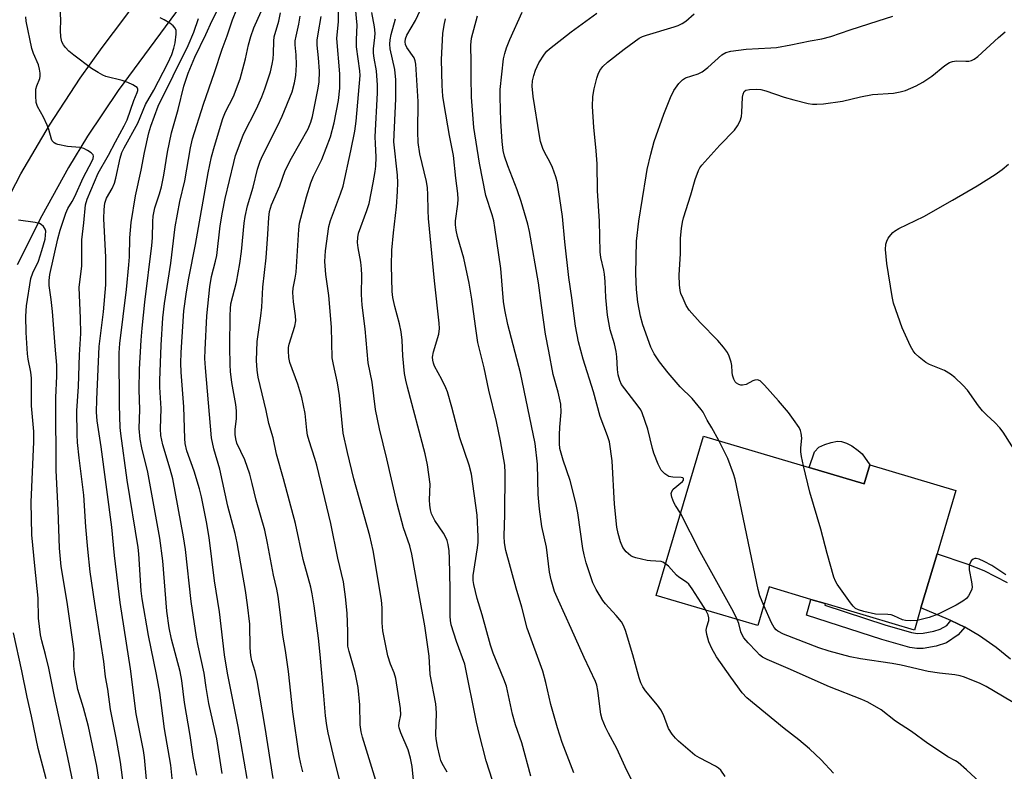
# Model space of a CAD drawing. Units: inches. Extents: x 1315764 to 1321765, y 545446 to 549447.
# Drawn here: x 1318536 to 1318797, y 546363 to 546562 of the extents above; entities that cross this region are included whole.
import ezdxf

# ---------------------------------------------------------------- set-up
doc = ezdxf.new("R2010")
doc.units = ezdxf.units.IN
doc.header["$MEASUREMENT"] = 0
for name, color, linetype in [('BLDG-Footprint', 5, 'Continuous'), ('CULTRL-Pad', 6, 'Continuous'), ('TRANS-Driveway', 251, 'Continuous'), ('TRANS-Non Street Sidewalk', 7, 'Continuous'), ('TRANS-Road', 130, 'Continuous'), ('Undefined', 1, 'Continuous')]:
    doc.layers.add(name, color=color, linetype=linetype)

msp = doc.modelspace()

# ---------------------------------------------------------------- linework, layer by layer
at = {"layer": 'BLDG-Footprint', "elevation": 375.34}
msp.add_lwpolyline([(1318745.61, 546443.11), (1318760.18, 546438.77), (1318761.66, 546443.76), (1318784.48, 546436.97), (1318779.49, 546420.18), (1318775.23, 546405.85), (1318773.48, 546399.97), (1318749.86, 546406.99), (1318746.06, 546408.12), (1318734.99, 546411.41), (1318731.95, 546401.17), (1318705.02, 546409.18), (1318717.59, 546451.44)], close=True, dxfattribs=at)
at = {"layer": 'CULTRL-Pad'}
msp.add_lwpolyline([(1318761.66, 546443.76), (1318760.18, 546438.77), (1318745.61, 546443.11), (1318747.03, 546447.25), (1318748.18, 546448.47), (1318749.71, 546449.19), (1318751.39, 546449.73), (1318753.08, 546450.04), (1318754.2, 546450.02), (1318755.49, 546449.58), (1318756.92, 546448.82), (1318758.6, 546447.63), (1318759.6, 546446.69)], close=True, dxfattribs=at)
at = {"layer": 'TRANS-Driveway'}
msp.add_lwpolyline([(1318798.96, 546392.25), (1318795.17, 546395.34), (1318790.77, 546398.42), (1318786.84, 546400.74), (1318783.14, 546402.49), (1318782.49, 546402.79), (1318775.23, 546405.85), (1318779.49, 546420.18), (1318787.37, 546417.52), (1318791.92, 546415.77), (1318798.06, 546412.58)], dxfattribs=at)
at = {"layer": 'TRANS-Non Street Sidewalk'}
msp.add_lwpolyline([(1318783.14, 546402.49), (1318786.84, 546400.74), (1318785.12, 546398.68), (1318781.99, 546396.56), (1318779.3, 546395.67), (1318775.85, 546395.06), (1318774.14, 546395.07), (1318772.26, 546395.39), (1318764.83, 546397.48), (1318744.88, 546403.95), (1318746.06, 546408.12), (1318749.86, 546406.99), (1318749.73, 546406.55), (1318765.67, 546401.35), (1318772.71, 546399.35), (1318774.32, 546399.11), (1318775.8, 546399.13), (1318778.61, 546399.66), (1318780.36, 546400.24), (1318782.07, 546401.21)], close=True, dxfattribs=at)
at = {"layer": 'TRANS-Road'}
for points in [[(1318751.3, 546702.44), (1318718.12, 546682.06), (1318694.19, 546670.49), (1318675.85, 546663.08), (1318666.97, 546658.83), (1318662.63, 546656.5), (1318654.21, 546651.4), (1318646.12, 546645.78), (1318642.23, 546642.77), (1318634.73, 546636.39), (1318627.66, 546629.53), (1318624.3, 546625.93), (1318617.94, 546618.42), (1318562.35, 546543.08), (1318554.27, 546530.92), (1318549.21, 546522.62), (1318542.11, 546509.86), (1318535.63, 546496.79)], [(1318529.7, 546507.75), (1318536.61, 546520.99), (1318544.16, 546533.87), (1318552.33, 546546.37), (1318558.11, 546554.48), (1318564.15, 546562.39), (1318607.4, 546621.56), (1318613.04, 546629.71), (1318619.31, 546637.39), (1318622.67, 546641.04), (1318629.81, 546647.92), (1318633.58, 546651.14), (1318641.48, 546657.12), (1318649.83, 546662.46), (1318658.58, 546667.13), (1318691.61, 546682.41), (1318703.63, 546688.29)]]:
    msp.add_lwpolyline(points, dxfattribs=at)
at = {"layer": 'Undefined'}
for points, elevation in [([(1318583.24, 546361.5), (1318582.23, 546366.43), (1318581.45, 546372.02), (1318579.95, 546380.8), (1318579.3, 546386.65), (1318578.79, 546388.96), (1318576.53, 546397.61), (1318575.91, 546400.6), (1318575.3, 546404.99), (1318574.22, 546418.36), (1318573.42, 546424.38), (1318570.27, 546441.84), (1318568.62, 546448.33), (1318568.19, 546450.56), (1318567.94, 546453.4), (1318568.13, 546458.44), (1318567.92, 546463.72), (1318568, 546469.19), (1318568.46, 546476.82), (1318568.74, 546480.03), (1318569.47, 546486.92), (1318571.33, 546501.95), (1318571.46, 546504), (1318571.53, 546508.33), (1318571.64, 546509.75), (1318572.07, 546511.95), (1318573.36, 546515.7), (1318573.87, 546517.53), (1318574.46, 546520.59), (1318575.44, 546526.74), (1318576.49, 546531.83), (1318578.3, 546538.05), (1318579.81, 546544.19), (1318580.95, 546547.63), (1318582.72, 546551.87), (1318585.6, 546557.87), (1318587.29, 546561.64), (1318591.06, 546569.14)], 342), ([(1318563.8, 546358.83), (1318562.97, 546364.92), (1318561.92, 546370.99), (1318560.32, 546378.92), (1318559.65, 546384.29), (1318559, 546387.56), (1318558.58, 546391.68), (1318556.16, 546407), (1318554.98, 546415.46), (1318554.3, 546421.42), (1318553.81, 546427.39), (1318553.27, 546435.74), (1318552.01, 546445.65), (1318551.58, 546449.76), (1318551.48, 546451.84), (1318551.44, 546458.14), (1318551.88, 546464.56), (1318552.14, 546473), (1318552.47, 546478.63), (1318552.39, 546482.69), (1318552.04, 546490.83), (1318552.72, 546496.55), (1318552.73, 546503.45), (1318553.27, 546507.93), (1318553.74, 546512.78), (1318554.18, 546514.25), (1318557.04, 546521.13), (1318559.84, 546525.95), (1318561.63, 546529.47), (1318563.98, 546533.73), (1318564.78, 546535.31), (1318566.57, 546540.39), (1318567.44, 546542.55), (1318567.55, 546543.03), (1318567.55, 546543.45), (1318567.37, 546543.83), (1318567, 546544.16), (1318566.27, 546544.57), (1318564.9, 546545.18), (1318563.48, 546545.68), (1318559.15, 546546.8), (1318558.34, 546547.13), (1318557.07, 546547.82), (1318555.34, 546548.91), (1318550.6, 546552.46), (1318549.32, 546553.51), (1318548.38, 546554.49), (1318547.85, 546555.21), (1318547.44, 546555.97), (1318547.15, 546557.31), (1318547.05, 546558.98), (1318547.16, 546561.84), (1318546.83, 546568)], 336), ([(1318589.92, 546361.94), (1318588.52, 546371.18), (1318586.45, 546380.53), (1318585.71, 546384.72), (1318585.22, 546388.52), (1318583.56, 546395.76), (1318583.13, 546398.06), (1318581.69, 546407.58), (1318580.24, 546421.34), (1318579.74, 546424.74), (1318576.83, 546440.06), (1318576.17, 546442.61), (1318574.21, 546449.12), (1318573.73, 546451.57), (1318573.64, 546453.31), (1318573.79, 546458.75), (1318573.43, 546464.39), (1318573.4, 546466.15), (1318573.81, 546475.54), (1318574.25, 546482.81), (1318574.66, 546486.59), (1318576.34, 546497.28), (1318577.45, 546506.9), (1318578.72, 546513.63), (1318580.07, 546519.09), (1318581.53, 546527.88), (1318582.05, 546530.23), (1318584.96, 546539.47), (1318587.91, 546547.84), (1318589.93, 546554.05), (1318591.26, 546557.53), (1318592.73, 546561.82), (1318594.95, 546567.55)], 344), ([(1318596.57, 546360.61), (1318594.21, 546374.42), (1318591.39, 546388.56), (1318590.61, 546393.38), (1318589.28, 546404.79), (1318587.91, 546413.01), (1318586.53, 546424.56), (1318585.81, 546428.69), (1318584.48, 546435.27), (1318583.97, 546437.4), (1318582.54, 546442.11), (1318580.61, 546447.51), (1318580.12, 546449.42), (1318580.02, 546450.75), (1318579.83, 546459.15), (1318579.12, 546468.39), (1318579.01, 546470.72), (1318579.11, 546473.58), (1318579.83, 546484.61), (1318580.47, 546489.67), (1318581.08, 546493.32), (1318582.84, 546502.2), (1318586.25, 546521.27), (1318587.12, 546525.48), (1318587.89, 546528.31), (1318590.1, 546535.68), (1318590.83, 546537.41), (1318592.95, 546541.49), (1318594.7, 546546.13), (1318596.18, 546551.47), (1318596.91, 546555.15), (1318597.56, 546557.42), (1318598.33, 546559.65), (1318600.26, 546564.05)], 346), ([(1318603.46, 546360.62), (1318601.38, 546374.18), (1318599.2, 546386.6), (1318598.68, 546389.02), (1318597.86, 546391.86), (1318597.57, 546393.21), (1318597.36, 546395.25), (1318597.26, 546401.58), (1318596.71, 546406.7), (1318596.14, 546410.46), (1318593.94, 546423.1), (1318593.39, 546425.63), (1318591.47, 546432.85), (1318589.31, 546442.63), (1318587.76, 546448), (1318587.11, 546450.97), (1318585.5, 546469.5), (1318585.39, 546472.02), (1318585.43, 546474.28), (1318585.9, 546483.27), (1318586.66, 546490.97), (1318587.16, 546493.78), (1318588.17, 546497.79), (1318588.5, 546499.34), (1318589.41, 546507.19), (1318590.03, 546510.81), (1318590.75, 546514.38), (1318593, 546523.98), (1318593.52, 546525.84), (1318594.15, 546527.72), (1318595.57, 546531.45), (1318599.06, 546538.22), (1318600.45, 546541.38), (1318601.3, 546543.54), (1318602.75, 546548.03), (1318603.23, 546550.02), (1318603.47, 546551.46), (1318603.58, 546552.87), (1318603.65, 546556.18), (1318603.78, 546557.31), (1318605, 546561.46), (1318605.39, 546563.69)], 348), ([(1318631.09, 546358.92), (1318627.15, 546371.55), (1318626.77, 546372.99), (1318626.53, 546374.85), (1318626.42, 546380.18), (1318625.99, 546384.77), (1318625.25, 546388.7), (1318623.62, 546394.32), (1318623.31, 546395.74), (1318623.26, 546396.57), (1318623.29, 546399.57), (1318623.05, 546404.48), (1318622.68, 546408.81), (1318622.09, 546412.81), (1318620.66, 546419.09), (1318618.77, 546428.27), (1318615.07, 546443.67), (1318614.56, 546445.52), (1318613, 546450.15), (1318612.58, 546451.64), (1318612.37, 546453.01), (1318611.98, 546457.44), (1318611.11, 546461.66), (1318610.01, 546465.19), (1318607.91, 546470.89), (1318607.62, 546472.3), (1318607.51, 546474.03), (1318607.57, 546474.89), (1318607.75, 546475.77), (1318609.18, 546480.57), (1318609.44, 546481.94), (1318609.43, 546483.3), (1318608.82, 546487.05), (1318608.66, 546489.53), (1318608.78, 546490.65), (1318609.34, 546493.31), (1318609.55, 546494.87), (1318610.25, 546506.17), (1318610.47, 546507.88), (1318612.28, 546514.83), (1318613.49, 546518.61), (1318614.19, 546520.33), (1318616.35, 546524.76), (1318618.65, 546530.79), (1318619.61, 546534.47), (1318620.79, 546540.38), (1318621.12, 546543.67), (1318621.16, 546547.5), (1318620.38, 546556.83), (1318620.77, 546561.37), (1318620.82, 546565.47)], 354), ([(1318640.92, 546357.52), (1318640.33, 546363.83), (1318639.88, 546366.04), (1318639.25, 546368.2), (1318637.29, 546372.7), (1318636.85, 546374.03), (1318636.79, 546374.57), (1318636.84, 546375.41), (1318637.32, 546377.51), (1318637.21, 546379.21), (1318636.03, 546387.16), (1318635.57, 546388.64), (1318634.56, 546390.95), (1318633.89, 546393.11), (1318632.59, 546399.74), (1318632.33, 546401.87), (1318632.38, 546405.85), (1318632.24, 546407.87), (1318629.98, 546421.12), (1318629.09, 546424.96), (1318624.88, 546440.05), (1318623.19, 546447.03), (1318622.07, 546452.19), (1318621.07, 546462.17), (1318620.51, 546465.53), (1318619.43, 546470.43), (1318619.13, 546472.19), (1318618.98, 546480.3), (1318618.25, 546488.72), (1318617.45, 546494.28), (1318617.22, 546496.57), (1318617.19, 546497.71), (1318617.37, 546500.58), (1318618.22, 546506.99), (1318618.69, 546508.56), (1318621.35, 546515.67), (1318621.99, 546517.66), (1318624.08, 546527.05), (1318625.11, 546532.24), (1318625.51, 546534.97), (1318626.5, 546547.05), (1318626.42, 546548.29), (1318625.56, 546554.6), (1318625.56, 546556.6), (1318625.75, 546560.35), (1318625.27, 546565.06)], 356), ([(1318649.64, 546362.33), (1318648.3, 546364.58), (1318647.94, 546365.36), (1318647.62, 546366.49), (1318647.07, 546369.12), (1318646.72, 546371.1), (1318646.63, 546372.18), (1318646.74, 546378.06), (1318646.6, 546380.42), (1318645.12, 546388.23), (1318644.85, 546393.03), (1318643.71, 546401.08), (1318642.14, 546409.36), (1318640.23, 546420.07), (1318639.74, 546422.31), (1318638.06, 546427.13), (1318636.33, 546433.44), (1318633.64, 546445.41), (1318631.69, 546453.3), (1318630.58, 546458.44), (1318629.71, 546465.76), (1318628.7, 546470.86), (1318627.84, 546479.84), (1318627.05, 546486.18), (1318626.88, 546488.95), (1318626.99, 546494.09), (1318626.93, 546495.81), (1318626.71, 546497.57), (1318626, 546501.37), (1318625.83, 546502.79), (1318625.88, 546504.12), (1318626.14, 546505.24), (1318628.32, 546511.2), (1318628.89, 546513.13), (1318630.02, 546518.55), (1318630.55, 546521.61), (1318630.72, 546523.02), (1318630.76, 546525.4), (1318630.57, 546529.03), (1318630.56, 546530.78), (1318631.11, 546542.45), (1318631.14, 546544.49), (1318630.9, 546548.31), (1318630.26, 546551.61), (1318630.1, 546552.97), (1318630.08, 546554.07), (1318630.45, 546557.15), (1318630.49, 546558.26), (1318630.31, 546559.98), (1318629.59, 546563.73)], 358), ([(1318671.78, 546361.23), (1318669.39, 546370.11), (1318667.75, 546374.84), (1318666.89, 546377.64), (1318665.33, 546385.06), (1318664.65, 546386.96), (1318661.81, 546393.89), (1318661.06, 546395.96), (1318658.89, 546404.02), (1318657.55, 546408.37), (1318656.66, 546412.07), (1318656.52, 546413.15), (1318656.53, 546414.45), (1318657.69, 546421.82), (1318657.83, 546423.3), (1318657.86, 546424.77), (1318657.53, 546430.49), (1318656.05, 546441.3), (1318655.45, 546443.72), (1318652.95, 546450.92), (1318650.83, 546459.11), (1318649.66, 546463.14), (1318649.23, 546464.25), (1318648.19, 546466.41), (1318646.24, 546469.99), (1318645.95, 546470.76), (1318645.78, 546471.57), (1318645.75, 546472.39), (1318645.99, 546473.75), (1318647.44, 546478.48), (1318647.56, 546479.94), (1318647.51, 546481.4), (1318646.21, 546492.63), (1318644.68, 546509.16), (1318644.54, 546511.21), (1318644.51, 546515.47), (1318644.39, 546517.21), (1318644.1, 546518.93), (1318642.38, 546526.24), (1318641.92, 546529.24), (1318641.82, 546532.08), (1318641.91, 546540.12), (1318641.31, 546550.05), (1318641.16, 546550.91), (1318640.85, 546551.71), (1318638.92, 546554.47), (1318638.58, 546555.24), (1318638.45, 546556), (1318638.55, 546556.72), (1318638.95, 546557.73), (1318641.25, 546561.63), (1318642.96, 546565.46)], 362), ([(1318723.31, 546361.13), (1318722.13, 546362.79), (1318721.55, 546363.33), (1318720.73, 546363.89), (1318716.49, 546366.06), (1318715.23, 546366.82), (1318710.97, 546370.49), (1318710.15, 546371.3), (1318709.24, 546372.36), (1318708.32, 546373.89), (1318706.95, 546377.52), (1318706.26, 546378.82), (1318705.4, 546380.03), (1318702.16, 546383.9), (1318701.52, 546384.9), (1318700.99, 546385.95), (1318700.49, 546387.33), (1318698.86, 546393.45), (1318696.91, 546399.86), (1318696.38, 546401.19), (1318695.8, 546402.12), (1318694.44, 546403.88), (1318691.58, 546406.92), (1318690.84, 546407.82), (1318689.1, 546410.73), (1318688.26, 546412.55), (1318686.48, 546417.81), (1318685.93, 546419.95), (1318685.62, 546421.58), (1318684.29, 546431.09), (1318683.74, 546433.68), (1318682.21, 546439.67), (1318680.39, 546445.02), (1318679.52, 546448.15), (1318679.41, 546449.43), (1318679.42, 546451.78), (1318679.51, 546453.76), (1318679.86, 546457.79), (1318679.77, 546459.91), (1318679.07, 546463.04), (1318677.7, 546467.77), (1318676.6, 546473.93), (1318675.69, 546478.42), (1318674.58, 546486.02), (1318673.79, 546492.09), (1318671.42, 546505.63), (1318670.96, 546507.61), (1318669.25, 546513.65), (1318668.19, 546516.72), (1318665.67, 546523.12), (1318664.85, 546525.62), (1318664.49, 546527.15), (1318664.18, 546529.55), (1318663.87, 546534.93), (1318663.64, 546541.3), (1318663.69, 546543.31), (1318664.58, 546551.43), (1318664.88, 546552.86), (1318665.35, 546554.4), (1318666.18, 546556.56), (1318669.5, 546563.84)], 368), ([(1318557.44, 546359.23), (1318556.7, 546363.92), (1318554.52, 546374.37), (1318553.18, 546379.39), (1318551.68, 546384.18), (1318550.82, 546389.02), (1318550.66, 546390.45), (1318550.74, 546393.55), (1318550.62, 546395), (1318548.82, 546407.42), (1318547.29, 546416.83), (1318546.81, 546421.69), (1318546.5, 546431.84), (1318545.94, 546442.27), (1318545.95, 546446.03), (1318545.81, 546457.04), (1318545.87, 546461.65), (1318546.13, 546467.34), (1318546.12, 546470.24), (1318545.63, 546475.27), (1318544.94, 546484.46), (1318544.61, 546487.66), (1318544.09, 546491.32), (1318544.05, 546492.69), (1318544.25, 546494.26), (1318546.37, 546503.76), (1318547.01, 546506.04), (1318548.46, 546510.56), (1318549, 546511.76), (1318550.2, 546513.64), (1318550.92, 546514.94), (1318553.08, 546519.92), (1318555.51, 546524.4), (1318555.75, 546525.02), (1318555.84, 546525.64), (1318555.71, 546526.04), (1318555.2, 546526.57), (1318554.27, 546527.18), (1318553.25, 546527.69), (1318552.19, 546527.94), (1318548.93, 546528.24), (1318546.39, 546528.75), (1318545.87, 546528.94), (1318545.43, 546529.2), (1318544.92, 546529.74), (1318544.67, 546530.2), (1318543.99, 546532.73), (1318543.58, 546533.85), (1318542.55, 546536.01), (1318541, 546538.83), (1318540.63, 546539.9), (1318540.51, 546541.67), (1318540.58, 546543.45), (1318540.78, 546544.28), (1318541.63, 546546.28), (1318541.74, 546546.84), (1318541.72, 546547.66), (1318541.53, 546548.76), (1318541.23, 546549.85), (1318539.89, 546552.89), (1318539.5, 546554.18), (1318538, 546561.44), (1318537.88, 546562.61)], 334), ([(1318570.2, 546356.49), (1318569.37, 546366.21), (1318569.06, 546368.06), (1318567.12, 546377.73), (1318565.61, 546389.67), (1318562.92, 546407.27), (1318561.43, 546419.76), (1318560.69, 546427.28), (1318557.83, 546448.54), (1318556.8, 546455.47), (1318556.63, 546457.78), (1318556.72, 546461.15), (1318557.38, 546475.18), (1318558.52, 546484.39), (1318559.07, 546491.52), (1318559.11, 546498.89), (1318558.61, 546509.01), (1318558.68, 546511.54), (1318558.87, 546513.2), (1318559.3, 546514.48), (1318560.81, 546517.09), (1318561.44, 546518.49), (1318561.79, 546519.8), (1318562.89, 546525.09), (1318563.38, 546526.63), (1318563.98, 546527.86), (1318567.61, 546534.37), (1318569.6, 546539.34), (1318571.85, 546543.12), (1318575.58, 546550.3), (1318576.58, 546552.64), (1318577.18, 546554.3), (1318577.48, 546555.67), (1318577.78, 546558.01), (1318577.72, 546558.98), (1318577.49, 546559.63), (1318576.96, 546560.22), (1318576.04, 546560.89), (1318574.55, 546561.82), (1318573.52, 546562.35)], 338), ([(1318577.35, 546354.47), (1318576.34, 546364.19), (1318574.68, 546373.75), (1318573.46, 546383.4), (1318572.57, 546388.22), (1318570.44, 546398.57), (1318568.7, 546408.25), (1318568.48, 546410.41), (1318567.88, 546420.16), (1318567.71, 546421.89), (1318564.75, 546439.76), (1318563.05, 546452.11), (1318562.92, 546453.67), (1318562.71, 546459.65), (1318562.64, 546473.48), (1318562.81, 546476.01), (1318564.56, 546490.33), (1318565.21, 546496.84), (1318565.34, 546498.93), (1318565.47, 546504.03), (1318565.8, 546508.03), (1318566.94, 546515.12), (1318568.44, 546521.93), (1318569.33, 546526.63), (1318570.54, 546531.84), (1318571.08, 546533.61), (1318572.96, 546538.89), (1318580.96, 546554.99), (1318582.44, 546558.52), (1318583.67, 546562.13)], 340), ([(1318611.31, 546362.36), (1318610.78, 546364.48), (1318610.37, 546366.59), (1318608.66, 546378.27), (1318607.51, 546389.01), (1318606.72, 546394.58), (1318606, 546398.66), (1318605.45, 546403.98), (1318604.79, 546408.85), (1318604.45, 546410.81), (1318603.6, 546414.56), (1318602, 546423.05), (1318601.24, 546426.45), (1318598.94, 546434.44), (1318597.92, 546438.87), (1318597.28, 546441.29), (1318595.93, 546445.09), (1318593.86, 546449.58), (1318593.56, 546450.7), (1318593.4, 546451.86), (1318593.43, 546453.19), (1318593.78, 546456.1), (1318593.76, 546458.08), (1318593.54, 546459.82), (1318592.52, 546465.64), (1318592.18, 546468.54), (1318592.07, 546470.3), (1318592, 546475.05), (1318592.07, 546483.43), (1318592.14, 546485.15), (1318592.29, 546486.46), (1318593.73, 546492.28), (1318594.6, 546497.16), (1318595.07, 546500.35), (1318595.76, 546507.9), (1318596.01, 546509.62), (1318596.64, 546512.5), (1318598.16, 546517.43), (1318599.3, 546522.24), (1318600.03, 546524.35), (1318600.69, 546525.92), (1318604.73, 546533.78), (1318605.9, 546536.23), (1318608.47, 546542.7), (1318609.14, 546545.11), (1318609.47, 546547.02), (1318609.63, 546549.84), (1318609.57, 546552.48), (1318609.32, 546555.14), (1318609.34, 546556.26), (1318609.55, 546557.5), (1318610.28, 546560.69), (1318610.65, 546562.73)], 350), ([(1318623.36, 546351.3), (1318619.72, 546365.59), (1318618.07, 546372.72), (1318617.7, 546374.65), (1318617.38, 546377.21), (1318616.87, 546382.56), (1318615.95, 546393.51), (1318615.5, 546397.85), (1318614.37, 546406.42), (1318613.83, 546409.61), (1318613.43, 546411.33), (1318611.42, 546418.67), (1318609.38, 546428.25), (1318606.24, 546440.05), (1318604.36, 546446.62), (1318603.46, 546450.95), (1318602.34, 546454.8), (1318601.64, 546458.18), (1318599.49, 546467.06), (1318599.23, 546468.91), (1318599.09, 546471.42), (1318599.19, 546476.49), (1318600.24, 546483.31), (1318600.5, 546485.59), (1318600.74, 546490.9), (1318601.64, 546498.73), (1318602.1, 546504.99), (1318602.33, 546509.36), (1318602.53, 546510.98), (1318603.06, 546512.75), (1318605.22, 546517.77), (1318606.68, 546521.82), (1318608.36, 546525.09), (1318612.75, 546532.93), (1318613.5, 546534.65), (1318613.93, 546536.14), (1318615.33, 546543.21), (1318615.63, 546545.23), (1318615.73, 546548.19), (1318615.5, 546551.74), (1318615.18, 546555.04), (1318615.17, 546556.42), (1318615.38, 546558.09), (1318616.18, 546562.69)], 352), ([(1318662.38, 546357.57), (1318659.98, 546365.32), (1318658.09, 546372.53), (1318657.4, 546375.55), (1318654.28, 546390.96), (1318652.11, 546396.92), (1318650.63, 546401.41), (1318650.45, 546402.49), (1318650.39, 546403.64), (1318650.39, 546410.88), (1318650.22, 546418.95), (1318650.1, 546420.95), (1318649.89, 546422.64), (1318649.59, 546423.7), (1318649.16, 546424.71), (1318648.6, 546425.68), (1318646.31, 546429.01), (1318645.49, 546430.82), (1318645.17, 546431.9), (1318645.01, 546433.06), (1318644.93, 546434.53), (1318645.13, 546438.63), (1318644.43, 546443.79), (1318643.76, 546446.67), (1318639.05, 546464.37), (1318638.61, 546466.29), (1318638.33, 546467.99), (1318637.84, 546472.72), (1318637.67, 546476.82), (1318637.41, 546479.05), (1318636.97, 546481.22), (1318635.69, 546485.75), (1318635.19, 546488.2), (1318635.01, 546489.76), (1318634.86, 546496.67), (1318634.94, 546500.71), (1318635.34, 546505.29), (1318636.21, 546512.19), (1318636.48, 546516.31), (1318636.52, 546518.6), (1318636.42, 546520.61), (1318635.51, 546529.44), (1318635.98, 546540.82), (1318635.96, 546545.85), (1318635.7, 546548.61), (1318634.5, 546554.15), (1318634.44, 546555.31), (1318634.5, 546556.47), (1318634.75, 546557.88), (1318635.89, 546562.08)], 360), ([(1318683.2, 546362.11), (1318680.1, 546370.18), (1318678.85, 546374.03), (1318677.12, 546380.28), (1318675.81, 546386.04), (1318675, 546389.1), (1318670.85, 546400.49), (1318669.39, 546406.05), (1318667.93, 546411.06), (1318665.18, 546421.1), (1318664.84, 546423.11), (1318664.74, 546424.85), (1318664.88, 546430.63), (1318665.01, 546441.7), (1318664.9, 546443.75), (1318663.71, 546450.14), (1318662.66, 546455.3), (1318660.66, 546463.61), (1318659.44, 546469.48), (1318657.77, 546476.27), (1318657.1, 546480.56), (1318656.15, 546487.77), (1318655.46, 546492), (1318653.99, 546498.64), (1318652.36, 546504.39), (1318652, 546506.06), (1318651.83, 546507.44), (1318651.82, 546508.49), (1318652.46, 546512.89), (1318652.5, 546514.28), (1318652.41, 546515.71), (1318651.89, 546519.83), (1318651.29, 546525.83), (1318650.26, 546531.1), (1318648.81, 546539.37), (1318648.5, 546541.6), (1318648.29, 546544.38), (1318648.14, 546551.32), (1318648.49, 546558.22), (1318648.77, 546560.43), (1318649.18, 546562.09)], 364), ([(1318701.01, 546355.24), (1318697.25, 546362.7), (1318694.56, 546368.6), (1318692.35, 546372.65), (1318691.6, 546374.22), (1318690.73, 546376.35), (1318690.38, 546377.67), (1318689.56, 546383.94), (1318689.29, 546385.34), (1318688.97, 546386.33), (1318685.91, 546392.73), (1318682.52, 546400.43), (1318679.11, 546407.78), (1318678.1, 546410.22), (1318677.16, 546413.33), (1318676.74, 546415.34), (1318675.94, 546421.95), (1318674.71, 546427.48), (1318674.08, 546432.05), (1318673.76, 546435.91), (1318673.53, 546443.98), (1318672.91, 546449.46), (1318669.01, 546468.18), (1318665.7, 546481.03), (1318664.86, 546484.87), (1318664.55, 546487.13), (1318663.81, 546495.88), (1318662.25, 546506.7), (1318661.95, 546508.46), (1318661.58, 546510.07), (1318659.85, 546515.24), (1318658.15, 546523.81), (1318656.72, 546533.22), (1318656.05, 546541.3), (1318655.94, 546546.61), (1318656, 546550.61), (1318655.84, 546555.09), (1318656.02, 546556.9), (1318657.69, 546562.89)], 366), ([(1318707.52, 546417.58), (1318706.83, 546417.99), (1318706.35, 546418.15), (1318703.5, 546418.35), (1318702.66, 546418.47), (1318699.6, 546419.17), (1318698.81, 546419.44), (1318698.32, 546419.7), (1318697.05, 546420.77), (1318696.2, 546421.86), (1318695.57, 546423.41), (1318694.91, 546425.57), (1318694.61, 546427.29), (1318693.96, 546433.4), (1318693.36, 546444.88), (1318692.63, 546449.87), (1318692.16, 546451.52), (1318690.18, 546456.64), (1318688.39, 546463.16), (1318685.7, 546471.8), (1318684.44, 546476.37), (1318683.62, 546480.54), (1318682.68, 546488.12), (1318681.87, 546493.46), (1318680.82, 546502.94), (1318680.17, 546509.62), (1318678.86, 546518.54), (1318678.46, 546520.2), (1318677.55, 546522.65), (1318676.94, 546523.96), (1318675.45, 546526.71), (1318675.01, 546527.72), (1318674.39, 546529.54), (1318674.08, 546531.03), (1318672.43, 546541.46), (1318672.17, 546544.22), (1318672.25, 546545.6), (1318672.57, 546547.05), (1318673.06, 546548.46), (1318673.91, 546550.38), (1318675.37, 546552.68), (1318676.06, 546553.49), (1318676.7, 546554.09), (1318682.45, 546558.64), (1318689.32, 546563.53)], 370), ([(1318711.5, 546430.97), (1318710.15, 546433.05), (1318709.73, 546433.84), (1318709.17, 546435.2), (1318709, 546436.19), (1318709.14, 546436.75), (1318709.54, 546437.33), (1318712.01, 546439.39), (1318712.28, 546439.76), (1318712.31, 546440.14), (1318712.06, 546440.35), (1318711.65, 546440.45), (1318709.47, 546440.52), (1318708.41, 546440.74), (1318707.28, 546441.45), (1318706.69, 546441.99), (1318706.35, 546442.42), (1318705.56, 546443.98), (1318704.37, 546446.92), (1318704.01, 546448.17), (1318702.83, 546453.28), (1318701.32, 546457.58), (1318700.93, 546458.34), (1318700.29, 546459.32), (1318695.87, 546465.14), (1318695.37, 546466.15), (1318694.97, 546467.68), (1318694.8, 546469.07), (1318694.63, 546472.47), (1318694.45, 546473.87), (1318693.98, 546475.88), (1318692.83, 546479.62), (1318692.11, 546483.49), (1318691.66, 546488.2), (1318691.51, 546492.41), (1318691.36, 546494.33), (1318691.17, 546495.43), (1318690.36, 546498.8), (1318690.19, 546500.25), (1318689.97, 546508.45), (1318689.46, 546516.47), (1318689.39, 546523.64), (1318689.14, 546527.1), (1318688.48, 546533.34), (1318688.18, 546538.85), (1318688.25, 546541.44), (1318688.58, 546543.47), (1318689.26, 546546.34), (1318689.64, 546547.36), (1318690.12, 546548.34), (1318690.91, 546549.42), (1318692.1, 546550.58), (1318696.5, 546554.01), (1318700.53, 546556.9), (1318701.39, 546557.34), (1318702.49, 546557.74), (1318709.77, 546559.94), (1318710.86, 546560.33), (1318711.89, 546560.85), (1318712.88, 546561.47), (1318715.1, 546563.36)], 372), ([(1318721.61, 546450.24), (1318719.81, 546453.63), (1318718.57, 546455.67), (1318717.46, 546457.78), (1318716.97, 546458.48), (1318714.57, 546461.35), (1318711.41, 546464.51), (1318708.2, 546468.15), (1318705.9, 546471.1), (1318704.53, 546473.22), (1318703.64, 546475.02), (1318701.46, 546480.89), (1318700.89, 546483.2), (1318700.15, 546486.97), (1318699.84, 546490.3), (1318699.64, 546494.46), (1318699.78, 546503.09), (1318700.46, 546508.42), (1318702.33, 546520.41), (1318702.65, 546522.13), (1318703.59, 546526.17), (1318704.49, 546529.57), (1318707.03, 546536.83), (1318708.78, 546541.23), (1318709.69, 546543.06), (1318711.01, 546544.93), (1318711.97, 546545.93), (1318712.84, 546546.41), (1318716.19, 546547.49), (1318717.21, 546547.99), (1318718.72, 546549.12), (1318722.45, 546552.5), (1318723.53, 546553.18), (1318724.83, 546553.52), (1318728.86, 546554.04), (1318735.43, 546554.36), (1318736.96, 546554.5), (1318740.76, 546555.21), (1318745.81, 546556.27), (1318748.95, 546556.74), (1318751.37, 546557.4), (1318756.42, 546559.19), (1318763.92, 546561.51), (1318767.74, 546562.81)], 374), ([(1318744.08, 546443.56), (1318743.52, 546446.02), (1318743.34, 546447.24), (1318743.36, 546448.32), (1318743.6, 546450.88), (1318743.48, 546452.19), (1318743.27, 546452.92), (1318742.92, 546453.66), (1318741.47, 546455.83), (1318740.08, 546457.67), (1318737.43, 546460.75), (1318733.78, 546464.9), (1318732.58, 546466.05), (1318731.91, 546466.31), (1318731.18, 546466.22), (1318730.68, 546466.04), (1318728.92, 546465.14), (1318727.92, 546464.91), (1318727.43, 546464.92), (1318726.96, 546465.06), (1318726.32, 546465.43), (1318725.97, 546465.77), (1318725.6, 546466.47), (1318725.3, 546467.54), (1318725.16, 546468.37), (1318725.04, 546470.17), (1318724.89, 546471), (1318724.36, 546472.58), (1318723.89, 546473.58), (1318722.86, 546475), (1318721.33, 546476.8), (1318716.68, 546481.5), (1318713.75, 546484.8), (1318713.01, 546486.05), (1318712.14, 546487.89), (1318711.6, 546489.23), (1318711.41, 546490.07), (1318711.24, 546491.49), (1318711.1, 546494.08), (1318711.44, 546499.82), (1318711.48, 546503.89), (1318711.76, 546506.47), (1318712.02, 546508.18), (1318712.3, 546509.3), (1318714.2, 546515.38), (1318715.32, 546519.45), (1318716.23, 546521.84), (1318716.63, 546522.59), (1318717.14, 546523.3), (1318721.86, 546528.56), (1318725.75, 546532.51), (1318726.62, 546533.68), (1318727.26, 546535.02), (1318727.64, 546536.14), (1318727.77, 546537.26), (1318727.93, 546541.27), (1318728.05, 546542.1), (1318728.33, 546542.8), (1318728.75, 546543.13), (1318729.81, 546543.36), (1318731.59, 546543.42), (1318732.74, 546543.3), (1318734.11, 546542.96), (1318738.93, 546541.31), (1318741.53, 546540.58), (1318745.31, 546539.62), (1318746.46, 546539.45), (1318747.62, 546539.4), (1318749.4, 546539.55), (1318754.42, 546540.24), (1318759.23, 546541.38), (1318762.4, 546541.96), (1318767.99, 546542.36), (1318769.73, 546542.7), (1318771.14, 546543.09), (1318773.97, 546544.31), (1318775.7, 546545.27), (1318778.07, 546546.87), (1318781.58, 546549.66), (1318782.81, 546550.47), (1318783.56, 546550.74), (1318784.62, 546550.94), (1318787.13, 546550.82), (1318787.91, 546550.88), (1318788.65, 546551.06), (1318789.36, 546551.4), (1318790.29, 546552.12), (1318795.76, 546557.12), (1318797.53, 546558.63)], 376), ([(1318802.24, 546444.27), (1318797.02, 546452.45), (1318796.16, 546453.58), (1318794.85, 546455.01), (1318792.67, 546456.96), (1318791.56, 546458.08), (1318790.45, 546459.48), (1318787.54, 546463.64), (1318786.33, 546464.93), (1318784.21, 546466.98), (1318783.1, 546467.83), (1318781.47, 546468.81), (1318777.53, 546470.42), (1318776.52, 546470.93), (1318774.74, 546472.36), (1318773.7, 546473.36), (1318773.16, 546474.01), (1318772.45, 546475.3), (1318770.22, 546480.17), (1318767.92, 546486.7), (1318767.55, 546488.42), (1318766.16, 546497.17), (1318765.84, 546500.93), (1318765.89, 546502.34), (1318766.14, 546503.13), (1318766.55, 546503.88), (1318767.2, 546504.82), (1318767.78, 546505.45), (1318768.19, 546505.76), (1318769.38, 546506.43), (1318776.02, 546509.69), (1318783.62, 546513.94), (1318790.17, 546517.77), (1318794.92, 546520.76), (1318796.74, 546522.07), (1318798.42, 546523.5)], 378), ([(1318551.05, 546356.38), (1318549.02, 546366.18), (1318545.5, 546382.37), (1318543.98, 546389.84), (1318543.14, 546393.5), (1318542.1, 546397.15), (1318541.78, 546398.7), (1318541.28, 546403.14), (1318541.13, 546408.48), (1318540.24, 546417.01), (1318539.53, 546425.26), (1318539.35, 546433.92), (1318539.99, 546449.9), (1318540.01, 546452.6), (1318539.42, 546459.44), (1318539.4, 546466.76), (1318539.19, 546468.4), (1318538.51, 546471.79), (1318538.32, 546473.25), (1318537.95, 546478.92), (1318537.88, 546483.24), (1318538.07, 546485.92), (1318539.18, 546493.2), (1318539.71, 546494.69), (1318541.24, 546497.84), (1318542.18, 546500.63), (1318542.99, 546503.6), (1318543.15, 546504.67), (1318543.16, 546505.77), (1318543.04, 546506.27), (1318542.62, 546506.96), (1318542, 546507.51), (1318541.5, 546507.77), (1318540.37, 546508.04), (1318535.93, 546508.7)], 332), ([(1318733.53, 546406.49), (1318732.52, 546409.08), (1318732.05, 546410.78), (1318725.99, 546439.98), (1318725.54, 546441.41), (1318724.02, 546445.51), (1318721.61, 546450.24)], 374), ([(1318774.25, 546402.55), (1318772.54, 546402.44), (1318771.17, 546402.51), (1318770.36, 546402.73), (1318768.07, 546403.73), (1318767.31, 546403.98), (1318766.45, 546404.1), (1318763.21, 546404.22), (1318760.05, 546404.93), (1318758.65, 546405.35), (1318757.89, 546405.72), (1318757.28, 546406.28), (1318756.57, 546407.18), (1318753.03, 546412.17), (1318752.61, 546412.91), (1318752.16, 546413.98), (1318750.37, 546420.29), (1318748.68, 546426.7), (1318745.73, 546436.59), (1318744.08, 546443.56)], 376), ([(1318726.54, 546402.78), (1318725.5, 546404.81), (1318716.72, 546420.75), (1318711.5, 546430.97)], 372), ([(1318718.17, 546405.27), (1318716.99, 546407.22), (1318714.54, 546410.95), (1318713.67, 546412.13), (1318713.07, 546412.71), (1318711.06, 546414.05), (1318710.41, 546414.57), (1318708.25, 546416.93), (1318707.52, 546417.58)], 370), ([(1318797.75, 546414.59), (1318794.04, 546417.06), (1318791.98, 546418.17), (1318790.67, 546418.78), (1318789.89, 546418.98), (1318789.47, 546418.95), (1318789.07, 546418.82), (1318788.55, 546418.36), (1318788.08, 546417.38), (1318787.97, 546416.83), (1318788, 546415.97), (1318788.63, 546412.79), (1318788.76, 546411.41), (1318788.68, 546410.86), (1318788.37, 546410.07), (1318787.8, 546409.05), (1318787.27, 546408.37), (1318786.36, 546407.65), (1318784.59, 546406.59), (1318779.83, 546404.16), (1318777.42, 546403.28), (1318774.25, 546402.55)], 376), ([(1318752, 546362.03), (1318748.78, 546365.56), (1318745.65, 546368.52), (1318742.82, 546370.89), (1318738.98, 546373.91), (1318729.02, 546381.98), (1318727.83, 546383.34), (1318724.78, 546387.48), (1318721.05, 546392.9), (1318719.82, 546395.09), (1318718.98, 546396.88), (1318718.43, 546398.81), (1318718.32, 546399.95), (1318718.42, 546400.8), (1318719, 546402.52), (1318719.02, 546403.23), (1318718.8, 546403.99), (1318718.17, 546405.27)], 370), ([(1318806.42, 546376.78), (1318792.49, 546385.04), (1318790.91, 546385.79), (1318786.78, 546387.46), (1318785.66, 546387.84), (1318784.2, 546388.15), (1318780.11, 546388.56), (1318777.17, 546388.99), (1318770.02, 546390.64), (1318767.58, 546391.12), (1318759.24, 546392.31), (1318756.48, 546392.87), (1318750.9, 546394.4), (1318748.18, 546395.26), (1318738.79, 546398.9), (1318737.28, 546399.66), (1318736.86, 546400), (1318736.31, 546400.66), (1318735.62, 546401.91), (1318733.53, 546406.49)], 374), ([(1318792, 546358.61), (1318787.28, 546362.96), (1318785.06, 546364.87), (1318784.42, 546365.31), (1318782.39, 546366.36), (1318780.9, 546367.3), (1318777.02, 546369.94), (1318772.76, 546373.07), (1318768.51, 546375.81), (1318764.66, 546378.8), (1318761.16, 546380.84), (1318759.59, 546381.57), (1318751.01, 546384.89), (1318740.04, 546389.79), (1318734.42, 546392.19), (1318733.22, 546392.83), (1318732.45, 546393.45), (1318731.62, 546394.27), (1318729.38, 546396.6), (1318728.26, 546397.96), (1318727.81, 546398.7), (1318727.47, 546399.49), (1318726.91, 546401.73), (1318726.54, 546402.78)], 372), ([(1318543.3, 546360.53), (1318541.19, 546368.57), (1318539.39, 546377.18), (1318538.21, 546382.16), (1318536.8, 546389.21), (1318534.63, 546399.23)], 330)]:
    msp.add_lwpolyline(points, dxfattribs=dict(at, elevation=elevation))

doc.saveas('drawing.dxf')
